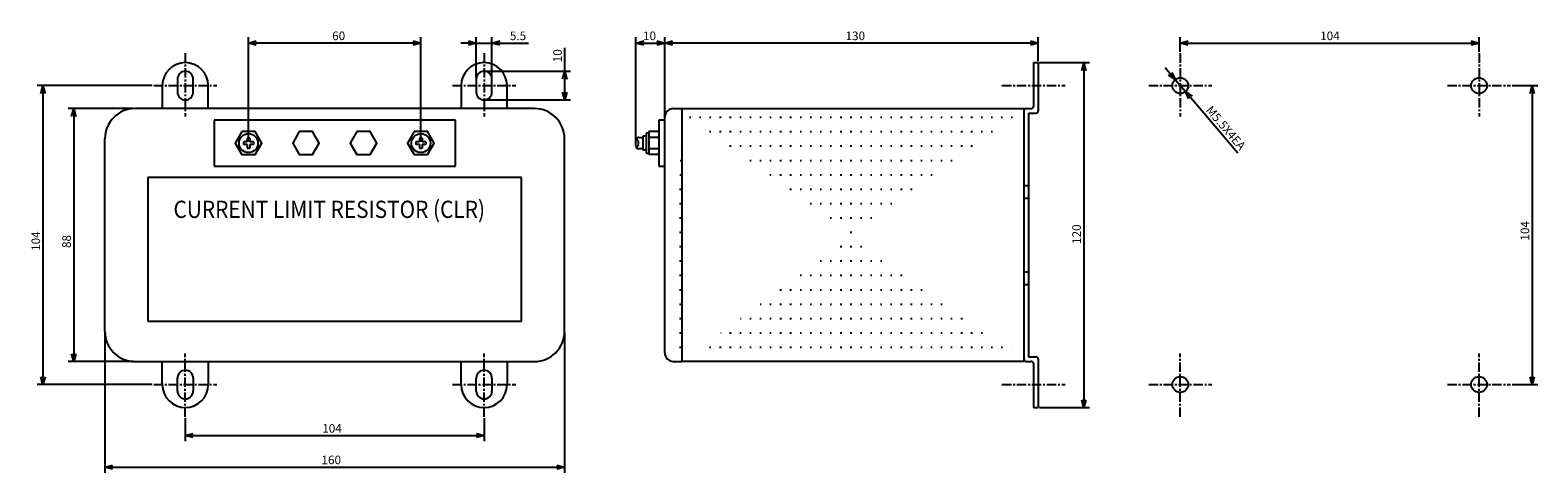
# Model space of a CAD drawing. Extents: x -164 to 361, y 86 to 240.
import ezdxf
from ezdxf.enums import TextEntityAlignment as Align

# ---------------------------------------------------------------- set-up
doc = ezdxf.new("R2010")
doc.units = 0
doc.header["$LTSCALE"] = 2.6
doc.header["$MEASUREMENT"] = 0
doc.header["$PDSIZE"] = 5
doc.linetypes.add('CENTER', pattern=[2, 1.25, -0.25, 0.25, -0.25])
doc.linetypes.add('HIDDEN', pattern=[0.375, 0.25, -0.125])
doc.layers.get('0').update_dxf_attribs({"color": 1, "linetype": 'CONTINUOUS'})
doc.layers.get('DEFPOINTS').update_dxf_attribs({"color": 5, "linetype": 'CONTINUOUS'})
for name, color, linetype in [('3', 3, 'CONTINUOUS'), ('4', 4, 'CONTINUOUS'), ('LAYER6', 2, 'CONTINUOUS')]:
    doc.layers.add(name, color=color, linetype=linetype)
doc.styles.add('01', font='swissl.ttf', dxfattribs={"width": 0.8, "height": 6})
doc.styles.add('ROMANS', font='romans.shx', dxfattribs={"width": 0.8, "oblique": 12, "height": 3})
doc.styles.get("Standard").update_dxf_attribs({"font": 'Gulim.ttf'})
doc.dimstyles.get("Standard").update_dxf_attribs({"dimtxt": 0.18, "dimasz": 0.18, "dimexe": 0.18, "dimexo": 0.0625, "dimgap": 0.09, "dimtad": 0, "dimtih": 1, "dimtoh": 1, "dimdec": 4, "dimzin": 0, "dimdsep": 46, "dimtxsty": 'Standard', "dimcen": 0.09, "dimadec": 0, "dimazin": 0, "dimtfac": 1, "dimtdec": 4, "dimtofl": 0, "dimtmove": 0, "dimatfit": 3, "dimfxl": 0, "dimtolj": 1, "dimtzin": 0, "dimarcsym": 0})

# ---------------------------------------------------------------- blocks, each defined once
blk = doc.blocks.new('_OPEN30')
at = {"color": 0, "linetype": 'ByBlock'}
for p, q in [((-1, 0.27), (0, 0)), ((0, 0), (-1, -0.27)), ((0, 0), (-1, 0))]:
    blk.add_line(p, q, dxfattribs=at)
blk = doc.blocks.new('*D4')
at = {"layer": 'DEFPOINTS', "color": 0, "linetype": 'ByBlock'}
for p in [(-127.47, 213), (-148.8, 125), (-127.47, 125)]:
    blk.add_point(p, dxfattribs=at)
at = {"layer": 'LAYER6', "color": 3, "linetype": 'ByBlock', "lineweight": -2}
for p, q in [((-127.97, 213), (-150.8, 213)), ((-148.8, 210.3), (-148.8, 127.7)), ((-127.97, 125), (-150.8, 125))]:
    blk.add_line(p, q, dxfattribs=at)
at = {"layer": 'LAYER6', "color": 3, "linetype": 'ByBlock', "lineweight": -2, "xscale": 2.7, "yscale": 2.7, "zscale": 2.7}
for p, rotation in [((-148.8, 213), 90), ((-148.8, 125), 270)]:
    blk.add_blockref('_OPEN30', p, dxfattribs=dict(at, rotation=rotation))
at = {"layer": 'LAYER6', "color": 3, "linetype": 'ByBlock', "insert": (-151.3, 166.77), "char_height": 3, "attachment_point": 5, "rotation": 90, "style": 'ROMANS'}
blk.add_mtext('\\A1;88', dxfattribs=at)
blk = doc.blocks.new('*D5')
at = {"layer": 'DEFPOINTS', "color": 0, "linetype": 'ByBlock'}
for p in [(-120.97, 221), (-159.51, 117), (-120.97, 117)]:
    blk.add_point(p, dxfattribs=at)
at = {"layer": 'LAYER6', "color": 3, "linetype": 'ByBlock', "lineweight": -2}
for p, q in [((-121.47, 221), (-161.51, 221)), ((-159.51, 218.3), (-159.51, 119.7)), ((-121.47, 117), (-161.51, 117))]:
    blk.add_line(p, q, dxfattribs=at)
at = {"layer": 'LAYER6', "color": 3, "linetype": 'ByBlock', "lineweight": -2, "xscale": 2.7, "yscale": 2.7, "zscale": 2.7}
for p, rotation in [((-159.51, 221), 90), ((-159.51, 117), 270)]:
    blk.add_blockref('_OPEN30', p, dxfattribs=dict(at, rotation=rotation))
at = {"layer": 'LAYER6', "color": 3, "linetype": 'ByBlock', "insert": (-162.01, 166.9), "char_height": 3, "attachment_point": 5, "rotation": 90, "style": 'ROMANS'}
blk.add_mtext('\\A1;104', dxfattribs=at)
blk = doc.blocks.new('*D6')
at = {"layer": 'DEFPOINTS', "color": 0, "linetype": 'ByBlock'}
for p in [(-109.97, 105.77), (-5.97, 105.77), (-5.97, 99.25)]:
    blk.add_point(p, dxfattribs=at)
at = {"layer": 'LAYER6', "color": 3, "linetype": 'ByBlock', "lineweight": -2}
for p, q in [((-109.97, 105.27), (-109.97, 97.25)), ((-5.97, 105.27), (-5.97, 97.25)), ((-107.27, 99.25), (-8.67, 99.25))]:
    blk.add_line(p, q, dxfattribs=at)
at = {"layer": 'LAYER6', "color": 3, "linetype": 'ByBlock', "lineweight": -2, "xscale": 2.7, "yscale": 2.7, "zscale": 2.7, "rotation": 180}
blk.add_blockref('_OPEN30', (-109.97, 99.25), dxfattribs=at)
at = {"layer": 'LAYER6', "color": 3, "linetype": 'ByBlock', "lineweight": -2, "xscale": 2.7, "yscale": 2.7, "zscale": 2.7}
blk.add_blockref('_OPEN30', (-5.97, 99.25), dxfattribs=at)
at = {"layer": 'LAYER6', "color": 3, "linetype": 'ByBlock', "insert": (-58.91, 101.75), "char_height": 3, "attachment_point": 5, "style": 'ROMANS'}
blk.add_mtext('\\A1;104', dxfattribs=at)
blk = doc.blocks.new('*D7')
at = {"layer": 'DEFPOINTS', "color": 0, "linetype": 'ByBlock'}
for p in [(-137.97, 135.5), (22.03, 135.5), (22.03, 88.28)]:
    blk.add_point(p, dxfattribs=at)
at = {"layer": 'LAYER6', "color": 3, "linetype": 'ByBlock', "lineweight": -2}
for p, q in [((-137.97, 135), (-137.97, 86.28)), ((22.03, 135), (22.03, 86.28)), ((-135.27, 88.28), (19.33, 88.28))]:
    blk.add_line(p, q, dxfattribs=at)
at = {"layer": 'LAYER6', "color": 3, "linetype": 'ByBlock', "lineweight": -2, "xscale": 2.7, "yscale": 2.7, "zscale": 2.7, "rotation": 180}
blk.add_blockref('_OPEN30', (-137.97, 88.28), dxfattribs=at)
at = {"layer": 'LAYER6', "color": 3, "linetype": 'ByBlock', "lineweight": -2, "xscale": 2.7, "yscale": 2.7, "zscale": 2.7}
blk.add_blockref('_OPEN30', (22.03, 88.28), dxfattribs=at)
at = {"layer": 'LAYER6', "color": 3, "linetype": 'ByBlock', "insert": (-59.17, 90.78), "char_height": 3, "attachment_point": 5, "style": 'ROMANS'}
blk.add_mtext('\\A1;160', dxfattribs=at)
blk = doc.blocks.new('*D8')
at = {"layer": 'DEFPOINTS', "color": 0, "linetype": 'ByBlock'}
for p in [(-3.22, 235.82), (-8.72, 223.25), (-3.22, 223.25)]:
    blk.add_point(p, dxfattribs=at)
at = {"layer": 'LAYER6', "color": 3, "linetype": 'ByBlock', "lineweight": -2}
for p, q in [((-8.72, 223.75), (-8.72, 237.82)), ((-3.22, 223.75), (-3.22, 237.82)), ((-11.42, 235.82), (-14.12, 235.82)), ((-8.72, 235.82), (-3.22, 235.82)), ((-0.52, 235.82), (9.5, 235.82))]:
    blk.add_line(p, q, dxfattribs=at)
at = {"layer": 'LAYER6', "color": 3, "linetype": 'ByBlock', "lineweight": -2, "xscale": 2.7, "yscale": 2.7, "zscale": 2.7}
blk.add_blockref('_OPEN30', (-8.72, 235.82), dxfattribs=at)
at = {"layer": 'LAYER6', "color": 3, "linetype": 'ByBlock', "lineweight": -2, "xscale": 2.7, "yscale": 2.7, "zscale": 2.7, "rotation": 180}
blk.add_blockref('_OPEN30', (-3.22, 235.82), dxfattribs=at)
at = {"layer": 'LAYER6', "color": 3, "linetype": 'ByBlock', "insert": (5.84, 238.32), "char_height": 3, "attachment_point": 5, "style": 'ROMANS'}
blk.add_mtext('\\A1;5.5', dxfattribs=at)
blk = doc.blocks.new('*D9')
at = {"layer": 'DEFPOINTS', "color": 0, "linetype": 'ByBlock'}
for p in [(-5.97, 226), (-5.97, 216), (22.09, 216)]:
    blk.add_point(p, dxfattribs=at)
at = {"layer": 'LAYER6', "color": 3, "linetype": 'ByBlock', "lineweight": -2}
for p, q in [((22.09, 226), (22.09, 234.13)), ((-5.47, 226), (24.09, 226)), ((22.09, 218.7), (22.09, 223.3)), ((-5.47, 216), (24.09, 216))]:
    blk.add_line(p, q, dxfattribs=at)
at = {"layer": 'LAYER6', "color": 3, "linetype": 'ByBlock', "lineweight": -2, "xscale": 2.7, "yscale": 2.7, "zscale": 2.7}
for p, rotation in [((22.09, 226), 90), ((22.09, 216), 270)]:
    blk.add_blockref('_OPEN30', p, dxfattribs=dict(at, rotation=rotation))
at = {"layer": 'LAYER6', "color": 3, "linetype": 'ByBlock', "insert": (19.59, 231.41), "char_height": 3, "attachment_point": 5, "rotation": 90, "style": 'ROMANS'}
blk.add_mtext('\\A1;10', dxfattribs=at)
blk = doc.blocks.new('*D10')
at = {"layer": 'DEFPOINTS', "color": 0, "linetype": 'ByBlock'}
for p in [(-87.97, 235.82), (-87.97, 201), (-27.97, 201)]:
    blk.add_point(p, dxfattribs=at)
at = {"layer": 'LAYER6', "color": 3, "linetype": 'ByBlock', "lineweight": -2}
for p, q in [((-87.97, 201.5), (-87.97, 237.82)), ((-27.97, 201.5), (-27.97, 237.82)), ((-30.67, 235.82), (-85.27, 235.82))]:
    blk.add_line(p, q, dxfattribs=at)
at = {"layer": 'LAYER6', "color": 3, "linetype": 'ByBlock', "lineweight": -2, "xscale": 2.7, "yscale": 2.7, "zscale": 2.7, "rotation": 180}
blk.add_blockref('_OPEN30', (-87.97, 235.82), dxfattribs=at)
at = {"layer": 'LAYER6', "color": 3, "linetype": 'ByBlock', "lineweight": -2, "xscale": 2.7, "yscale": 2.7, "zscale": 2.7}
blk.add_blockref('_OPEN30', (-27.97, 235.82), dxfattribs=at)
at = {"layer": 'LAYER6', "color": 3, "linetype": 'ByBlock', "insert": (-56.59, 238.32), "char_height": 3, "attachment_point": 5, "style": 'ROMANS'}
blk.add_mtext('\\A1;60', dxfattribs=at)
blk = doc.blocks.new('*D11')
at = {"layer": 'DEFPOINTS', "color": 0, "linetype": 'ByBlock'}
for p in [(56.9, 235.82), (46.9, 201), (56.9, 201)]:
    blk.add_point(p, dxfattribs=at)
at = {"layer": 'LAYER6', "color": 3, "linetype": 'ByBlock', "lineweight": -2}
for p, q in [((46.9, 201.5), (46.9, 237.82)), ((56.9, 201.5), (56.9, 237.82)), ((49.6, 235.82), (54.2, 235.82))]:
    blk.add_line(p, q, dxfattribs=at)
at = {"layer": 'LAYER6', "color": 3, "linetype": 'ByBlock', "lineweight": -2, "xscale": 2.7, "yscale": 2.7, "zscale": 2.7, "rotation": 180}
blk.add_blockref('_OPEN30', (46.9, 235.82), dxfattribs=at)
at = {"layer": 'LAYER6', "color": 3, "linetype": 'ByBlock', "lineweight": -2, "xscale": 2.7, "yscale": 2.7, "zscale": 2.7}
blk.add_blockref('_OPEN30', (56.9, 235.82), dxfattribs=at)
at = {"layer": 'LAYER6', "color": 3, "linetype": 'ByBlock', "insert": (51.61, 238.32), "char_height": 3, "attachment_point": 5, "style": 'ROMANS'}
blk.add_mtext('\\A1;10', dxfattribs=at)
blk = doc.blocks.new('*D12')
at = {"layer": 'DEFPOINTS', "color": 0, "linetype": 'ByBlock'}
for p in [(56.9, 235.82), (56.9, 235.82), (186.9, 229)]:
    blk.add_point(p, dxfattribs=at)
at = {"layer": 'LAYER6', "color": 3, "linetype": 'ByBlock', "lineweight": -2}
for p, q in [((56.9, 236.32), (56.9, 237.82)), ((186.9, 229.5), (186.9, 237.82)), ((184.2, 235.82), (59.6, 235.82))]:
    blk.add_line(p, q, dxfattribs=at)
at = {"layer": 'LAYER6', "color": 3, "linetype": 'ByBlock', "lineweight": -2, "xscale": 2.7, "yscale": 2.7, "zscale": 2.7, "rotation": 180}
blk.add_blockref('_OPEN30', (56.9, 235.82), dxfattribs=at)
at = {"layer": 'LAYER6', "color": 3, "linetype": 'ByBlock', "lineweight": -2, "xscale": 2.7, "yscale": 2.7, "zscale": 2.7}
blk.add_blockref('_OPEN30', (186.9, 235.82), dxfattribs=at)
at = {"layer": 'LAYER6', "color": 3, "linetype": 'ByBlock', "insert": (123.24, 238.32), "char_height": 3, "attachment_point": 5, "style": 'ROMANS'}
blk.add_mtext('\\A1;130', dxfattribs=at)
blk = doc.blocks.new('*D13')
at = {"layer": 'DEFPOINTS', "color": 0, "linetype": 'ByBlock'}
for p in [(186.9, 229), (186.9, 109), (202.76, 109)]:
    blk.add_point(p, dxfattribs=at)
at = {"layer": 'LAYER6', "color": 3, "linetype": 'ByBlock', "lineweight": -2}
for p, q in [((187.4, 229), (204.76, 229)), ((202.76, 226.3), (202.76, 111.7)), ((187.4, 109), (204.76, 109))]:
    blk.add_line(p, q, dxfattribs=at)
at = {"layer": 'LAYER6', "color": 3, "linetype": 'ByBlock', "lineweight": -2, "xscale": 2.7, "yscale": 2.7, "zscale": 2.7}
for p, rotation in [((202.76, 229), 90), ((202.76, 109), 270)]:
    blk.add_blockref('_OPEN30', p, dxfattribs=dict(at, rotation=rotation))
at = {"layer": 'LAYER6', "color": 3, "linetype": 'ByBlock', "insert": (200.26, 169.32), "char_height": 3, "attachment_point": 5, "rotation": 90, "style": 'ROMANS'}
blk.add_mtext('\\A1;120', dxfattribs=at)
blk = doc.blocks.new('*D14')
at = {"layer": 'DEFPOINTS', "color": 0, "linetype": 'ByBlock'}
for p in [(236.35, 232.23), (340.35, 235.82), (340.35, 232.23)]:
    blk.add_point(p, dxfattribs=at)
at = {"layer": 'LAYER6', "color": 3, "linetype": 'ByBlock', "lineweight": -2}
for p, q in [((236.35, 232.73), (236.35, 237.82)), ((340.35, 232.73), (340.35, 237.82)), ((239.05, 235.82), (337.65, 235.82))]:
    blk.add_line(p, q, dxfattribs=at)
at = {"layer": 'LAYER6', "color": 3, "linetype": 'ByBlock', "lineweight": -2, "xscale": 2.7, "yscale": 2.7, "zscale": 2.7, "rotation": 180}
blk.add_blockref('_OPEN30', (236.35, 235.82), dxfattribs=at)
at = {"layer": 'LAYER6', "color": 3, "linetype": 'ByBlock', "lineweight": -2, "xscale": 2.7, "yscale": 2.7, "zscale": 2.7}
blk.add_blockref('_OPEN30', (340.35, 235.82), dxfattribs=at)
at = {"layer": 'LAYER6', "color": 3, "linetype": 'ByBlock', "insert": (288.44, 238.32), "char_height": 3, "attachment_point": 5, "style": 'ROMANS'}
blk.add_mtext('\\A1;104', dxfattribs=at)
blk = doc.blocks.new('*D15')
at = {"layer": 'DEFPOINTS', "color": 0, "linetype": 'ByBlock'}
for p in [(351.35, 221), (351.35, 117), (358.81, 117)]:
    blk.add_point(p, dxfattribs=at)
at = {"layer": 'LAYER6', "color": 3, "linetype": 'ByBlock', "lineweight": -2}
for p, q in [((351.85, 221), (360.81, 221)), ((358.81, 218.3), (358.81, 119.7)), ((351.85, 117), (360.81, 117))]:
    blk.add_line(p, q, dxfattribs=at)
at = {"layer": 'LAYER6', "color": 3, "linetype": 'ByBlock', "lineweight": -2, "xscale": 2.7, "yscale": 2.7, "zscale": 2.7}
for p, rotation in [((358.81, 221), 90), ((358.81, 117), 270)]:
    blk.add_blockref('_OPEN30', p, dxfattribs=dict(at, rotation=rotation))
at = {"layer": 'LAYER6', "color": 3, "linetype": 'ByBlock', "insert": (356.31, 170.49), "char_height": 3, "attachment_point": 5, "rotation": 90, "style": 'ROMANS'}
blk.add_mtext('\\A1;104', dxfattribs=at)
blk = doc.blocks.new('*D16')
at = {"layer": 'DEFPOINTS', "color": 0, "linetype": 'ByBlock'}
for p in [(234.56, 223.09), (238.13, 218.91)]:
    blk.add_point(p, dxfattribs=at)
at = {"layer": 'LAYER6', "color": 3, "linetype": 'ByBlock', "lineweight": -2}
for p, q in [((232.81, 225.15), (231.06, 227.2)), ((234.56, 223.09), (238.13, 218.91)), ((256.37, 197.55), (239.89, 216.85))]:
    blk.add_line(p, q, dxfattribs=at)
at = {"layer": 'LAYER6', "color": 3, "linetype": 'ByBlock', "lineweight": -2, "xscale": 2.7, "yscale": 2.7, "zscale": 2.7}
for p, rotation in [((234.56, 223.09), 310.4832030291955), ((238.13, 218.91), 130.4832030291954)]:
    blk.add_blockref('_OPEN30', p, dxfattribs=dict(at, rotation=rotation))
at = {"layer": 'LAYER6', "color": 3, "linetype": 'ByBlock', "insert": (252.2, 206.28), "char_height": 3, "attachment_point": 5, "rotation": 310.4832, "style": 'ROMANS'}
blk.add_mtext('\\A1;M5.5X4EA', dxfattribs=at)

msp = doc.modelspace()

# ---------------------------------------------------------------- hatches: boundary and pattern name
at = {"layer": 'LAYER6', "linetype": 'ByBlock'}
h = msp.add_hatch(dxfattribs=at)
h.set_pattern_fill('ACAD_ISO07W100', color=0, style=0)
h.set_pattern_definition([(0, (-102.5034, 0), (0, 5), [0.5, -3])])
h.paths.add_polyline_path([(62.89661, 213.01497), (181.89661, 213.01497), (181.89661, 125.06711), (62.89661, 125.06711)])
edge = h.paths.add_edge_path()
edge.add_line((59.89661, 213.01497), (62.89661, 213.01497))
edge.add_line((59.89661, 125.06711), (62.89661, 125.06711))
edge.add_line((181.89678, 212.21487), (181.89661, 210.75))
edge.add_line((181.89661, 127.25), (181.89661, 125.86711))
edge.add_line((181.89661, 181.8), (183.49661, 181.8))
edge.add_line((181.89661, 186.2), (183.49661, 186.2))
edge.add_line((181.89661, 151.8), (183.49661, 151.8))
edge.add_line((181.89661, 156.2), (183.49661, 156.2))
edge.add_arc((182.69661, 212.21497), 0.8, 90, 180)
edge.add_arc((182.69661, 125.86711), 0.8, 180, 270)
edge.add_line((182.69661, 213.01497), (184.49661, 213.01497))
edge.add_line((182.69661, 125.06711), (184.49661, 125.06711))

# ---------------------------------------------------------------- linework, layer by layer
at = {"color": 0, "linetype": 'ByBlock'}
for points in [[(-90.28048, 205), (-92.58988, 201), (-90.28048, 197), (-85.66168, 197), (-83.35227, 201), (-85.66168, 205)], [(-70.28048, 205), (-72.58988, 201), (-70.28048, 197), (-65.66168, 197), (-63.35227, 201), (-65.66168, 205)], [(-50.28048, 205), (-52.58988, 201), (-50.28048, 197), (-45.66168, 197), (-43.35227, 201), (-45.66168, 205)], [(-30.28048, 205), (-32.58988, 201), (-30.28048, 197), (-25.66168, 197), (-23.35227, 201), (-25.66168, 205)]]:
    msp.add_lwpolyline(points, close=True, dxfattribs=at)
at = {"layer": '3', "color": 0, "linetype": 'Continuous'}
for p, q in [((185.29661, 229), (186.89661, 229)), ((185.29661, 229), (185.29661, 213.81497)), ((186.89661, 229), (186.89661, 212.21497)), ((181.89661, 213.01497), (181.89661, 125.06711)), ((182.69661, 213.01497), (184.49661, 213.01497)), ((183.49661, 211.41497), (186.09661, 211.41497)), ((183.49661, 211.41497), (183.49661, 126.66711)), ((183.49661, 126.66711), (186.09661, 126.66711)), ((182.69661, 125.06711), (184.49661, 125.06711)), ((185.29661, 124.26711), (185.29661, 109)), ((186.89661, 125.86711), (186.89661, 109)), ((185.29661, 109), (186.89661, 109))]:
    msp.add_line(p, q, dxfattribs=at)
at = {"layer": '3', "color": 0}
for p, q in [((-88.47108, 201.5), (-89.70024, 201.5)), ((-88.47108, 200.5), (-89.70024, 200.5)), ((-88.47108, 202.72916), (-88.47108, 201.5)), ((-88.47108, 200.5), (-88.47108, 199.27084)), ((-87.47108, 202.72916), (-87.47108, 201.5)), ((-86.24192, 201.5), (-87.47108, 201.5)), ((-87.47108, 200.5), (-87.47108, 199.27084)), ((-86.24192, 200.5), (-87.47108, 200.5)), ((-28.47108, 201.5), (-29.70024, 201.5)), ((-28.47108, 200.5), (-29.70024, 200.5)), ((-28.47108, 202.72916), (-28.47108, 201.5)), ((-28.47108, 200.5), (-28.47108, 199.27084)), ((-27.47108, 202.72916), (-27.47108, 201.5)), ((-26.24192, 201.5), (-27.47108, 201.5)), ((-27.47108, 200.5), (-27.47108, 199.27084)), ((-26.24192, 200.5), (-27.47108, 200.5))]:
    msp.add_line(p, q, dxfattribs=at)
for centre in [(-87.97108, 201), (-27.97108, 201)]:
    msp.add_circle(centre, 3.3, dxfattribs=at)
at = {"layer": '3', "color": 0, "linetype": 'Continuous'}
for centre, start, end in [((182.69661, 212.21497), 90, 180), ((184.49661, 213.81497), 270, 360), ((186.09661, 212.21497), 270, 0), ((186.09661, 125.86711), 0, 90), ((182.69661, 125.86711), 180, 270), ((184.49661, 124.26711), 0, 90)]:
    msp.add_arc(centre, 0.8, start, end, dxfattribs=at)
at = {"layer": '3', "color": 0}
for centre, start, end in [((-87.97108, 201), 163.8723798, 196.1276202), ((-87.97108, 201), 73.8723798, 106.1276202), ((-87.97108, 201), 343.8723798, 16.1276202), ((-27.97108, 201), 163.8723798, 196.1276202), ((-27.97108, 201), 73.8723798, 106.1276202), ((-27.97108, 201), 343.8723798, 16.1276202), ((-87.97108, 201), 253.8723798, 286.1276202), ((-27.97108, 201), 253.8723798, 286.1276202)]:
    msp.add_arc(centre, 1.8, start, end, dxfattribs=at)
at = {"layer": '4', "color": 0, "linetype": 'ByBlock'}
for p, q in [((54.89661, 205), (51.40041, 205)), ((51.40041, 205), (51.40041, 197)), ((46.89661, 200), (46.89661, 202)), ((47.89661, 203), (49.40041, 203)), ((49.40041, 198.5), (49.40041, 203.5)), ((49.40041, 203.5), (50.40041, 203.5)), ((51.40041, 204.5), (50.40041, 204.5)), ((50.40041, 204.5), (50.40041, 197.5)), ((54.89661, 203), (51.40041, 203)), ((49.40041, 199), (47.89661, 199)), ((50.40041, 198.5), (49.40041, 198.5)), ((50.40041, 197.5), (51.40041, 197.5)), ((54.89661, 199), (51.40041, 199)), ((54.89661, 197), (51.40041, 197))]:
    msp.add_line(p, q, dxfattribs=at)
for centre, radius, start, end in [((47.89661, 202), 1, 90, 180), ((47.89661, 200), 1, 180, 270), ((45.78908, 200.9908), 1.98828, 309.495906, 50.504094)]:
    msp.add_arc(centre, radius, start, end, dxfattribs=at)
at = {"layer": 'LAYER6', "color": 1, "linetype": 'CENTER'}
for p, q in [((-109.97108, 232.23466), (-109.97108, 210.23466)), ((-5.97108, 232.23466), (-5.97108, 210.23466)), ((236.34928, 232.23466), (236.34928, 210.23466)), ((340.34928, 232.23466), (340.34928, 210.23466)), ((-120.97108, 221), (-98.97108, 221)), ((-16.97108, 221), (5.02892, 221)), ((174.29661, 221), (196.29661, 221)), ((225.34928, 221), (247.34928, 221)), ((329.34928, 221), (351.34928, 221)), ((-109.97108, 105.76534), (-109.97108, 127.76534)), ((-5.97108, 105.76534), (-5.97108, 127.76534)), ((236.34928, 105.76534), (236.34928, 127.76534)), ((340.34928, 105.76534), (340.34928, 127.76534)), ((-120.97108, 117), (-98.97108, 117)), ((-16.97108, 117), (5.02892, 117)), ((174.29661, 117), (196.29661, 117)), ((225.34928, 117), (247.34928, 117)), ((329.34928, 117), (351.34928, 117))]:
    msp.add_line(p, q, dxfattribs=at)
at = {"layer": 'LAYER6', "color": 0, "linetype": 'ByBlock'}
for p, q in [((-117.97108, 221), (-117.97108, 213)), ((-112.72108, 223.25), (-112.72108, 218.75)), ((-107.22108, 218.75), (-107.22108, 223.25)), ((-101.97108, 213), (-101.97108, 221)), ((-101.97108, 221), (-101.97108, 221)), ((-13.97108, 221), (-13.97108, 213)), ((-8.72108, 223.25), (-8.72108, 218.75)), ((-3.22108, 218.75), (-3.22108, 223.25)), ((2.02892, 213), (2.02892, 221)), ((2.02892, 221), (2.02892, 221)), ((11.52892, 213), (-127.47108, 213)), ((56.89661, 128.06711), (56.89661, 210.01497)), ((59.89661, 213.01497), (62.89661, 213.01497)), ((62.89661, 213.01497), (62.89661, 125.06711)), ((62.89661, 213.01497), (181.89661, 213.01497)), ((181.89678, 212.21487), (181.89661, 210.75)), ((-15.97108, 209), (-99.97108, 209)), ((-99.97108, 209), (-99.97108, 193)), ((-15.97108, 193), (-15.97108, 209)), ((56.89661, 209), (54.89661, 209)), ((54.89661, 209), (54.89661, 193)), ((-137.97108, 135.5), (-137.97108, 202.5)), ((22.02892, 135.5), (22.02892, 202.5)), ((7.02892, 189), (-122.97108, 189)), ((-122.97108, 189), (-122.97108, 139)), ((-99.97108, 193), (-15.97108, 193)), ((7.02892, 139), (7.02892, 189)), ((54.89661, 193), (56.89661, 193)), ((-122.97108, 139), (7.02892, 139)), ((181.89661, 127.25), (181.89661, 125.86711)), ((-127.47108, 125), (11.52892, 125)), ((-117.97108, 117), (-117.97108, 125)), ((-101.97108, 125), (-101.97108, 117)), ((-13.97108, 117), (-13.97108, 125)), ((2.02892, 125), (2.02892, 117)), ((59.89661, 125.06711), (62.89661, 125.06711)), ((181.89661, 125.06711), (62.89661, 125.06711)), ((-112.72108, 114.75), (-112.72108, 119.25)), ((-107.22108, 119.25), (-107.22108, 114.75)), ((-101.97108, 117), (-101.97108, 117)), ((-8.72108, 114.75), (-8.72108, 119.25)), ((-3.22108, 119.25), (-3.22108, 114.75)), ((2.02892, 117), (2.02892, 117))]:
    msp.add_line(p, q, dxfattribs=at)
at = {"layer": 'LAYER6', "color": 1, "linetype": 'HIDDEN', "ltscale": 2}
for p, q in [((181.89661, 186.2), (183.49661, 186.2)), ((181.89661, 181.8), (183.49661, 181.8)), ((181.89661, 156.2), (183.49661, 156.2)), ((181.89661, 151.8), (183.49661, 151.8))]:
    msp.add_line(p, q, dxfattribs=at)
at = {"layer": 'LAYER6', "color": 0, "linetype": 'ByBlock'}
for centre in [(236.34928, 221), (340.34928, 221), (236.34928, 117), (340.34928, 117)]:
    msp.add_circle(centre, 2.75, dxfattribs=at)
for centre, radius, start, end in [((-109.97108, 221), 8, 0, 180), ((-109.97108, 223.25), 2.75, 0, 180), ((-5.97108, 221), 8, 0, 180), ((-5.97108, 223.25), 2.75, 0, 180), ((-109.97108, 218.75), 2.75, 180, 0), ((-5.97108, 218.75), 2.75, 180, 0), ((-127.47108, 202.5), 10.5, 90, 180), ((11.52892, 202.5), 10.5, 0, 90), ((59.89661, 210.01497), 3, 90, 180), ((-127.47108, 135.5), 10.5, 180, 270), ((11.52892, 135.5), 10.5, 270, 0), ((59.89661, 128.06711), 3, 180, 270), ((-109.97108, 119.25), 2.75, 0, 180), ((-5.97108, 119.25), 2.75, 0, 180), ((-109.97108, 117), 8, 180, 0), ((-5.97108, 117), 8, 180, 0), ((-109.97108, 114.75), 2.75, 180, 0), ((-5.97108, 114.75), 2.75, 180, 0)]:
    msp.add_arc(centre, radius, start, end, dxfattribs=at)

# ---------------------------------------------------------------- texts
at = {"color": 0, "linetype": 'ByBlock', "style": '01', "width": 0.878352}
msp.add_text('CURRENT LIMIT RESISTOR (CLR)', height=6, dxfattribs=at).set_placement((-114.07907, 174.95961), (-5.64638, 174.95961), align=Align.FIT)

# ---------------------------------------------------------------- dimensions: what is measured, and where the dimension line sits
at = {"layer": 'LAYER6', "color": 3, "linetype": 'ByBlock'}
for base, p1, p2, override, picture, middle in [((-87.97108, 235.82332), (-27.97108, 201), (-87.97108, 201), {"dimtxt": 4, "dimasz": 2.7, "dimexe": 2, "dimexo": 0.5, "dimgap": 1, "dimtad": 3, "dimtih": 0, "dimtoh": 0, "dimzin": 8, "dimtxsty": 'ROMANS', "dimblk1": 'OPEN30', "dimblk2": 'OPEN30', "dimsah": 1, "dimcen": -4, "dimclrd": 3, "dimclre": 3, "dimclrt": 3, "dimtix": 1, "dimtofl": 1}, '*D10', (-56.58561, 235.82332)), ((-3.22108, 235.82332), (-8.72108, 223.25), (-3.22108, 223.25), {"dimtxt": 4, "dimasz": 2.7, "dimexe": 2, "dimexo": 0.5, "dimgap": 1, "dimtad": 3, "dimtih": 0, "dimtoh": 0, "dimzin": 8, "dimtxsty": 'ROMANS', "dimblk1": 'OPEN30', "dimblk2": 'OPEN30', "dimsah": 1, "dimcen": -4, "dimclrd": 3, "dimclre": 3, "dimclrt": 3, "dimtix": 1, "dimtofl": 1}, '*D8', (5.83703, 235.82332)), ((56.89661, 235.82332), (46.89661, 201), (56.89661, 201), {"dimtxt": 3, "dimasz": 2.7, "dimexe": 2, "dimexo": 0.5, "dimgap": 1, "dimtad": 3, "dimtih": 0, "dimtoh": 0, "dimzin": 8, "dimtxsty": 'ROMANS', "dimblk1": 'OPEN30', "dimblk2": 'OPEN30', "dimsah": 1, "dimcen": -4, "dimclrd": 3, "dimclre": 3, "dimclrt": 3, "dimtix": 1, "dimtofl": 1}, '*D11', (51.61069, 235.82332)), ((56.89661, 235.82332), (186.89661, 229), (56.89661, 235.82332), {"dimtxt": 4, "dimasz": 2.7, "dimexe": 2, "dimexo": 0.5, "dimgap": 1, "dimtad": 3, "dimtih": 0, "dimtoh": 0, "dimzin": 8, "dimtxsty": 'ROMANS', "dimblk1": 'OPEN30', "dimblk2": 'OPEN30', "dimsah": 1, "dimcen": -4, "dimclrd": 3, "dimclre": 3, "dimclrt": 3, "dimtix": 1, "dimtofl": 1}, '*D12', (123.23532, 235.82332)), ((340.34928, 235.82332), (236.34928, 232.23466), (340.34928, 232.23466), {"dimtxt": 3, "dimasz": 2.7, "dimexe": 2, "dimexo": 0.5, "dimgap": 1, "dimtad": 3, "dimtih": 0, "dimtoh": 0, "dimzin": 8, "dimtxsty": 'ROMANS', "dimblk1": 'OPEN30', "dimblk2": 'OPEN30', "dimsah": 1, "dimcen": -4, "dimclrd": 3, "dimclre": 3, "dimclrt": 3, "dimtix": 1, "dimtofl": 1}, '*D14', (288.44366, 235.82332)), ((22.02892, 88.28465), (-137.97108, 135.5), (22.02892, 135.5), {"dimtxt": 4, "dimasz": 2.7, "dimexe": 2, "dimexo": 0.5, "dimgap": 1, "dimtad": 3, "dimtih": 0, "dimtoh": 0, "dimzin": 8, "dimtxsty": 'ROMANS', "dimblk1": 'OPEN30', "dimblk2": 'OPEN30', "dimsah": 1, "dimcen": -4, "dimclrd": 3, "dimclre": 3, "dimclrt": 3, "dimtix": 1, "dimtofl": 1}, '*D7', (-59.17294, 88.28465)), ((-5.97108, 99.24833), (-109.97108, 105.76534), (-5.97108, 105.76534), {"dimtxt": 4, "dimasz": 2.7, "dimexe": 2, "dimexo": 0.5, "dimgap": 1, "dimtad": 3, "dimtih": 0, "dimtoh": 0, "dimzin": 8, "dimtxsty": 'ROMANS', "dimblk1": 'OPEN30', "dimblk2": 'OPEN30', "dimsah": 1, "dimcen": -4, "dimclrd": 3, "dimclre": 3, "dimclrt": 3, "dimtix": 1, "dimtofl": 1}, '*D6', (-58.90539, 99.24833))]:
    dim = msp.add_linear_dim(base=base, p1=p1, p2=p2, dimstyle='Standard', override=override, dxfattribs=at)
    dim.commit()
    dim.dimension.update_dxf_attribs({"geometry": picture, "text_midpoint": middle, "dimtype": 160})
for base, p1, p2, override, picture, middle in [((22.08721, 216), (-5.97108, 226), (-5.97108, 216), {"dimtxt": 4, "dimasz": 2.7, "dimexe": 2, "dimexo": 0.5, "dimgap": 1, "dimtad": 3, "dimtih": 0, "dimtoh": 0, "dimzin": 8, "dimtxsty": 'ROMANS', "dimblk1": 'OPEN30', "dimblk2": 'OPEN30', "dimsah": 1, "dimcen": -4, "dimclrd": 3, "dimclre": 3, "dimclrt": 3, "dimtix": 1, "dimtofl": 1}, '*D9', (22.08721, 231.41429)), ((202.75974, 109), (186.89661, 229), (186.89661, 109), {"dimtxt": 3, "dimasz": 2.7, "dimexe": 2, "dimexo": 0.5, "dimgap": 1, "dimtad": 3, "dimtih": 0, "dimtoh": 0, "dimzin": 8, "dimtxsty": 'ROMANS', "dimblk1": 'OPEN30', "dimblk2": 'OPEN30', "dimsah": 1, "dimcen": -4, "dimclrd": 3, "dimclre": 3, "dimclrt": 3, "dimtix": 1, "dimtofl": 1}, '*D13', (202.75974, 169.32047)), ((-159.50526, 117), (-120.97108, 221), (-120.97108, 117), {"dimtxt": 4, "dimasz": 2.7, "dimexe": 2, "dimexo": 0.5, "dimgap": 1, "dimtad": 3, "dimtih": 0, "dimtoh": 0, "dimzin": 8, "dimtxsty": 'ROMANS', "dimblk1": 'OPEN30', "dimblk2": 'OPEN30', "dimsah": 1, "dimcen": -4, "dimclrd": 3, "dimclre": 3, "dimclrt": 3, "dimtix": 1, "dimtofl": 1}, '*D5', (-159.50526, 166.90226)), ((358.81048, 117), (351.34928, 221), (351.34928, 117), {"dimtxt": 3, "dimasz": 2.7, "dimexe": 2, "dimexo": 0.5, "dimgap": 1, "dimtad": 3, "dimtih": 0, "dimtoh": 0, "dimzin": 8, "dimtxsty": 'ROMANS', "dimblk1": 'OPEN30', "dimblk2": 'OPEN30', "dimsah": 1, "dimcen": -4, "dimclrd": 3, "dimclre": 3, "dimclrt": 3, "dimtix": 1, "dimtofl": 1}, '*D15', (358.81048, 170.49203)), ((-148.80315, 125), (-127.47108, 213), (-127.47108, 125), {"dimtxt": 4, "dimasz": 2.7, "dimexe": 2, "dimexo": 0.5, "dimgap": 1, "dimtad": 3, "dimtih": 0, "dimtoh": 0, "dimzin": 8, "dimtxsty": 'ROMANS', "dimblk1": 'OPEN30', "dimblk2": 'OPEN30', "dimsah": 1, "dimcen": -4, "dimclrd": 3, "dimclre": 3, "dimclrt": 3, "dimtix": 1, "dimtofl": 1}, '*D4', (-148.80315, 166.77411))]:
    dim = msp.add_linear_dim(base=base, p1=p1, p2=p2, angle=90, dimstyle='Standard', override=override, dxfattribs=at)
    dim.commit()
    dim.dimension.update_dxf_attribs({"geometry": picture, "text_midpoint": middle, "dimtype": 160})
dim = msp.add_diameter_dim_2p(p1=(234.56391, 223.09164), p2=(238.13465, 218.90836), text='M5.5X4EA', dimstyle='Standard', override={"dimtxt": 3, "dimasz": 2.7, "dimexe": 2, "dimexo": 0.5, "dimgap": 1, "dimtad": 3, "dimtih": 0, "dimtoh": 0, "dimzin": 8, "dimtxsty": 'ROMANS', "dimblk1": 'OPEN30', "dimblk2": 'OPEN30', "dimsah": 1, "dimcen": -4, "dimclrd": 3, "dimclre": 3, "dimclrt": 3, "dimtix": 1, "dimtofl": 1}, dxfattribs=at)
dim.commit()
dim.dimension.update_dxf_attribs({"geometry": '*D16', "text_midpoint": (250.2999, 204.65623), "dimtype": 163})

doc.saveas('drawing.dxf')
